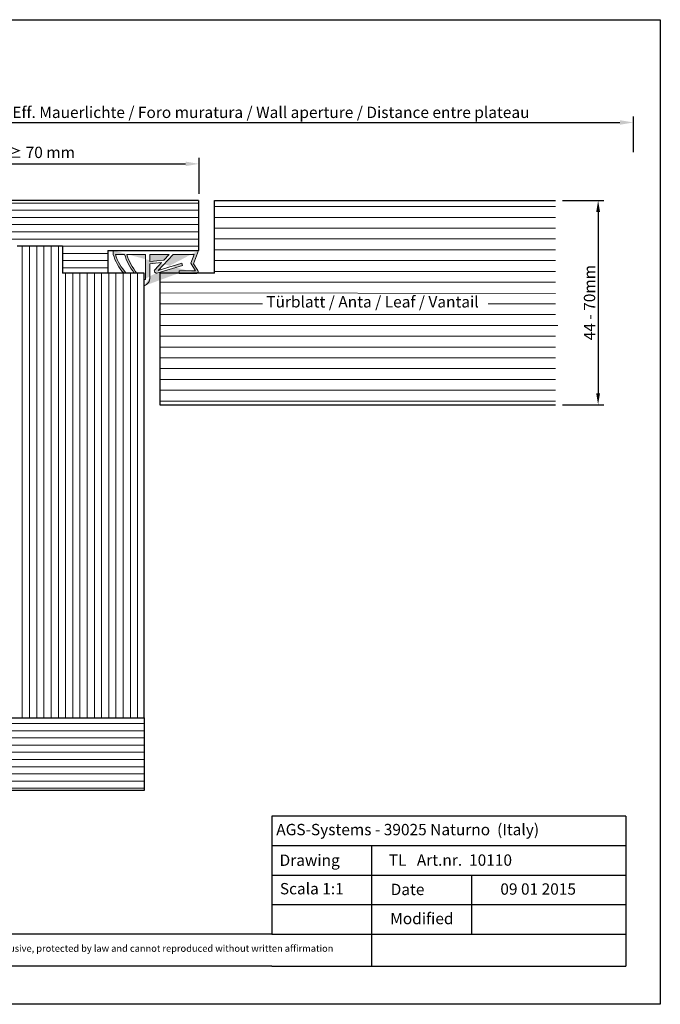
# Model space of a CAD drawing. Units: millimetres. Extents: x 18572 to 18869, y 3271 to 3488.
# Drawn here: x 18727 to 18869, y 3271 to 3488 of the extents above; entities that cross this region are included whole.
import ezdxf

# ---------------------------------------------------------------- set-up
doc = ezdxf.new("R2010")
doc.units = ezdxf.units.MM
doc.layers.get('0').update_dxf_attribs({"lineweight": 25})
for name, color, linetype, lineweight in [('Bemassung R', 1, 'Continuous', 30), ('Putznetz Lienien', 7, 'Continuous', 15), ('Schrafur Holz', 36, 'Continuous', 18)]:
    doc.layers.add(name, color=color, linetype=linetype, lineweight=lineweight)
doc.layers.add('Lienien Profil', color=7, linetype='Continuous', lineweight=25, plot=False)
doc.layers.add('Türdichtung', color=254, linetype='Continuous')
doc.styles.add('Stil2', font='arial.ttf')

msp = doc.modelspace()

# ---------------------------------------------------------------- hatches: boundary and pattern name
at = {"layer": 'Schrafur Holz'}
h = msp.add_hatch(dxfattribs=at)
h.set_pattern_fill('LINE', color=256, scale=0.5, style=0)
h.set_pattern_definition([(0, (20953.74986795636, 2027.662632021316), (0, 1.5875), [])])
h.paths.add_polyline_path([(18712.90929306194, 3333.845646591773), (18712.90929306194, 3317.845705590387), (18754.90742361988, 3317.845705590387), (18754.90742361976, 3333.845646591773)])
at = {"layer": 'Türdichtung'}
h = msp.add_hatch(color=256, dxfattribs=at)
edge = h.paths.add_edge_path()
edge.add_line((18758.75437181695, 3434.175739742465), (18756.20513072373, 3433.88480310667))
edge.add_line((18756.20513072373, 3433.88480310667), (18756.20449772347, 3430.940021439466))
edge.add_arc((18754.28736318832, 3430.845703507468), 1.919453228960034, 288.8470279702336, 2.8165294258859035, ccw=False)
edge.add_line((18754.90742833002, 3429.029162861564), (18754.90742833002, 3430.453291858116))
edge.add_line((18754.90742833002, 3430.453291858118), (18755.2162408628, 3430.453291858118))
edge.add_line((18755.2162408628, 3430.453291858118), (18755.2162408628, 3435.975763036224))
edge.add_line((18755.2162408628, 3435.975763036224), (18751.09140709552, 3435.975763036224))
edge.add_arc((18761.9973465883, 3439.222440807472), 11.3789469095669, 196.5781699563128, 220.4120040844428)
edge.add_line((18753.33338793319, 3431.845703507468), (18752.74947722708, 3431.845703507468))
edge.add_arc((18762.49404013073, 3439.56636204215), 12.43242029503605, 196.7866859176255, 218.3899346925731, ccw=False)
edge.add_line((18750.59140709552, 3435.975763036224), (18748.6008070774, 3435.975763036224))
edge.add_arc((18757.58211887244, 3438.414449653895), 9.306511375312144, 195.1911964647572, 224.8960398119249)
edge.add_line((18750.98949207861, 3431.845703507468), (18750.40813042776, 3431.845703507468))
edge.add_arc((18757.8776142347, 3438.728190450357), 10.15686048250949, 195.7233020930798, 222.6579029708761, ccw=False)
edge.add_line((18748.1008070774, 3435.975763036224), (18748.1008070774, 3436.845703507468))
edge.add_line((18748.1008070774, 3436.845703507468), (18766.90742833002, 3436.845703507468))
edge.add_line((18766.90742833002, 3436.845703507468), (18765.81809499671, 3433.870733947239))
edge.add_line((18765.81809499671, 3433.870733947239), (18766.75796966128, 3432.397725066416))
edge.add_arc((18766.52777645882, 3432.169709613937), 0.3240061064689144, 270.00000000017695, 44.72768968485627, ccw=False)
edge.add_line((18766.52777645882, 3431.845703507468), (18762.60178239566, 3431.845703507469))
edge.add_line((18762.60178239566, 3431.845703507469), (18762.60178239566, 3432.345703507469))
edge.add_line((18762.60178239566, 3432.345703507469), (18766.25573582497, 3432.345703507469))
edge.add_line((18766.25573582497, 3432.345703507469), (18765.22159853459, 3434.010799446804))
edge.add_line((18765.22159853459, 3434.010799446804), (18765.91427158364, 3435.975763036225))
edge.add_line((18765.91427158365, 3435.975763036224), (18761.30644571238, 3435.975763036224))
edge.add_line((18761.30644571238, 3435.975763036224), (18758.021775286, 3432.417351412077))
edge.add_line((18758.021775286, 3432.417351412077), (18763.23308736661, 3434.024959496506))
edge.add_line((18763.2330873666, 3434.024959496506), (18763.37509915518, 3433.548709303451))
edge.add_line((18763.37509915518, 3433.54870930345), (18757.73574519115, 3431.867125223267))
edge.add_arc((18757.59989008163, 3432.287206439994), 0.4415029325254091, 135.4081611624615, 287.92131155156767, ccw=False)
edge.add_line((18757.28548434096, 3432.59716429143), (18758.75437181695, 3434.175739742465))
h.paths.add_polyline_path([(18761.30644571238, 3435.975763036224), (18761.31066501014, 3435.975763036224)], flags=17)
h.paths.add_polyline_path([(18754.90698198129, 3429.0290104419), (18754.90698198129, 3430.453139438453)])
h.paths.add_polyline_path([(18756.20544183772, 3434.375125762344), (18756.20544183772, 3435.975763036224), (18760.42931973975, 3435.975763036224), (18759.27391964984, 3434.734084386316)], flags=16)
edge = h.paths.add_edge_path()
edge.add_line((18754.90742833002, 3429.029162861566), (18754.90742833002, 3430.453291858118))
edge.add_line((18766.90698198129, 3436.845551087803), (18748.10036072867, 3436.845551087803))
edge.add_line((18766.5273301101, 3431.845551087803), (18762.60133604694, 3431.845551087804))
edge.add_arc((18754.28691683959, 3430.845551087804), 1.919453228960034, 288.8470279702422, 2.816529425894458)

# ---------------------------------------------------------------- linework, layer by layer
for p, q in [((18571.66163770998, 3487.695806713824), (18868.66163770998, 3487.695806713824)), ((18868.66163770998, 3487.695806713824), (18868.66163770998, 3270.695806713824)), ((18766.90742361775, 3447.845705588287), (18712.90975854488, 3447.845705588287)), ((18766.90742361775, 3447.845705588287), (18766.90742361775, 3436.845705588287)), ((18770.40742361775, 3447.846882665116), (18845.59583240878, 3447.846882665116)), ((18770.40742361775, 3431.844588736074), (18770.40742361775, 3447.846882665116)), ((18770.40742361775, 3447.846882665116), (18770.40742361775, 3447.846882665116)), ((18726.90742361775, 3437.846882665115), (18736.90742361775, 3437.846882665116)), ((18736.90742361775, 3437.846882665115), (18736.90742361775, 3431.845705588287)), ((18736.90742361775, 3437.846882665115), (18736.90742361775, 3431.845705588287)), ((18746.90742361775, 3436.845705588287), (18746.90761977644, 3431.846235293598)), ((18746.90742361775, 3436.845705588287), (18766.90742361775, 3436.845705588287)), ((18747.12467176116, 3431.846106471155), (18736.90742361775, 3431.845705588287)), ((18754.90742361903, 3431.845553168623), (18747.12467176116, 3431.846106471155)), ((18754.90742361976, 3333.845646591773), (18754.90742361903, 3431.845553168623)), ((18758.40958649122, 3431.847167750358), (18758.40927274607, 3402.844722407622)), ((18770.40742361775, 3431.844588736074), (18758.40938123895, 3431.847167794478)), ((18762.6017776834, 3431.845705588288), (18766.52777174656, 3431.845705588287)), ((18758.40927274607, 3402.844722407622), (18845.59583240878, 3402.844722407622)), ((18712.90929306194, 3333.845646591773), (18754.90742361976, 3333.845646591773)), ((18754.90742361976, 3333.845646591773), (18754.90742361988, 3317.845705590387)), ((18754.90742361082, 3317.852726206944), (18712.90929306194, 3317.846216975733)), ((18783.04314000933, 3312.173694866879), (18783.04314000933, 3286.173694866878)), ((18783.04314000933, 3292.673694866878), (18783.04314000933, 3286.173694866878)), ((18805.04314000933, 3286.173694866878), (18805.04314000933, 3279.095765779188)), ((18868.66163770998, 3270.695806713824), (18571.66163770998, 3270.695806713825))]:
    msp.add_line(p, q)
at = {"linetype": 'ByBlock'}
for p, q in [((18861.04314000933, 3312.173694866879), (18783.04314000933, 3312.173694866879)), ((18861.04314000933, 3312.173694866879), (18861.04314000933, 3279.095765779188)), ((18783.04314000933, 3305.673694866879), (18861.04314000933, 3305.673694866879)), ((18783.04314000933, 3305.673694866879), (18805.04314000933, 3305.673694866879)), ((18805.04314000933, 3305.673694866879), (18805.04314000933, 3286.173694866878)), ((18783.04314000933, 3299.173694866879), (18861.04314000933, 3299.173694866879)), ((18805.04314000933, 3299.173694866879), (18827.04314000933, 3299.173694866879)), ((18827.04314000933, 3299.173694866879), (18827.04314000933, 3286.173694866878)), ((18861.04314000933, 3299.173694866879), (18861.04314000933, 3299.173694866879)), ((18783.04314000933, 3292.673694866878), (18861.04314000933, 3292.673694866878)), ((18783.04314000933, 3286.173694866878), (18669.241654626, 3286.173694866878)), ((18783.04314000933, 3286.173694866878), (18861.04314000933, 3286.173694866878)), ((18783.04314000933, 3279.095765779188), (18669.241654626, 3279.095765779188)), ((18783.04314000933, 3279.095765779188), (18669.241654626, 3279.095765779188)), ((18783.04314000933, 3279.095765779188), (18861.04314000933, 3279.095765779188)), ((18783.04314000933, 3279.095765779188), (18861.04314000933, 3279.095765779188))]:
    msp.add_line(p, q, dxfattribs=at)
at = {"layer": 'Bemassung R'}
for p, q in [((18862.75584590904, 3458.464073078799), (18862.75584590904, 3466.366003526645)), ((18699.91175350417, 3465.043633427736), (18859.75584590904, 3465.043633427737)), ((18767.04853865543, 3449.345705588286), (18767.04853865543, 3457.247636036132)), ((18696.90778941946, 3455.925265937224), (18764.04853865543, 3455.925265937224)), ((18847.09583240878, 3447.844722407623), (18856.20738690738, 3447.844722407623)), ((18854.95738690738, 3445.344722407623), (18854.95738690738, 3405.344722407622)), ((18847.09583240878, 3402.844722407622), (18856.20738690738, 3402.844722407622))]:
    msp.add_line(p, q, dxfattribs=at)
for points in [[(18859.75584590904, 3465.543633427737), (18859.75584590904, 3464.543633427737), (18862.75584590904, 3465.043633427737)], [(18764.04853865543, 3456.425265937224), (18764.04853865543, 3455.425265937224), (18767.04853865543, 3455.925265937224)], [(18854.54072024071, 3445.344722407623), (18855.37405357405, 3445.344722407623), (18854.95738690738, 3447.844722407623)], [(18854.54072024071, 3405.344722407622), (18855.37405357405, 3405.344722407622), (18854.95738690738, 3402.844722407622)]]:
    msp.add_solid(points, dxfattribs=at)
at = {"layer": 'Lienien Profil'}
for p, q in [((18766.52732539783, 3431.845553168623), (18762.60133133467, 3431.845553168624)), ((18754.90697726903, 3424.029012522721), (18754.90697726903, 3425.453141519273)), ((18754.90697726903, 3424.029012522718), (18754.90697726903, 3425.45314151927)), ((18754.90697726903, 3424.023451236943), (18754.90697726903, 3425.447580233496)), ((18754.90697726903, 3424.023451236941), (18754.90697726903, 3425.447580233493))]:
    msp.add_line(p, q, dxfattribs=at)
at = {"layer": 'Putznetz Lienien'}
for p, q in [((18766.90742361775, 3436.845705588287), (18748.10080236514, 3436.845705588287)), ((18748.10080236514, 3435.975765117042), (18748.10080236514, 3436.845705588287)), ((18750.59140238325, 3435.975765117043), (18748.60080236514, 3435.975765117043)), ((18755.21623615053, 3435.975765117043), (18751.09140238325, 3435.975765117043)), ((18755.21623615053, 3430.453293938937), (18755.21623615053, 3435.975765117043)), ((18756.20543712545, 3435.975765117043), (18760.42931502749, 3435.975765117043)), ((18756.20543712545, 3434.375127843163), (18756.20543712545, 3435.975765117043)), ((18758.02177057374, 3432.417353492895), (18761.30644100012, 3435.975765117043)), ((18759.27391493758, 3434.734086467136), (18760.42931502749, 3435.975765117043)), ((18765.91426687138, 3435.975765117043), (18761.30644100012, 3435.975765117043)), ((18761.30644100012, 3435.975765117043), (18761.31066029787, 3435.975765117043)), ((18761.30644100012, 3435.975765117043), (18761.31066029787, 3435.975765117043)), ((18765.22159382232, 3434.010801527622), (18765.91426687138, 3435.975765117043)), ((18765.81809028445, 3433.870736028058), (18766.90742361775, 3436.845705588287)), ((18756.20449301121, 3430.940023520284), (18756.20512601146, 3433.884805187488)), ((18758.75436710468, 3434.175741823283), (18756.20512601146, 3433.884805187488)), ((18759.27391493758, 3434.734086467136), (18756.20543712545, 3434.375127843163)), ((18757.2854796287, 3432.597166372248), (18758.75436710468, 3434.175741823283)), ((18757.73574047889, 3431.867127304086), (18763.37509444291, 3433.54871138427)), ((18758.02177057374, 3432.417353492895), (18763.23308265434, 3434.024961577324)), ((18763.23308265434, 3434.024961577324), (18763.37509444291, 3433.54871138427)), ((18766.2557311127, 3432.345705588288), (18765.22159382232, 3434.010801527622)), ((18766.75796494902, 3432.397727147235), (18765.81809028445, 3433.870736028058)), ((18750.4081257155, 3431.845705588288), (18750.98948736635, 3431.845705588287)), ((18752.74947251481, 3431.845705588287), (18753.33338322093, 3431.845705588288)), ((18766.52732539783, 3431.845553168623), (18762.60133133467, 3431.845553168624)), ((18762.6017776834, 3431.845705588288), (18762.6017776834, 3432.345705588288)), ((18762.6017776834, 3432.345705588288), (18766.2557311127, 3432.345705588288)), ((18762.6017776834, 3431.845705588288), (18766.52777174656, 3431.845705588287)), ((18755.21623615053, 3430.453293938937), (18754.90697726903, 3430.453293938937)), ((18754.90697726903, 3429.029012522721), (18754.90697726903, 3430.453293938937)), ((18754.90742361775, 3424.029164942385), (18754.90742361775, 3425.453293938937)), ((18754.90742361775, 3424.029164942383), (18754.90742361775, 3425.453293938935)), ((18754.90742361775, 3424.023603656608), (18754.90742361775, 3425.44773265316)), ((18754.90742361775, 3424.023603656605), (18754.90742361775, 3425.447732653157))]:
    msp.add_line(p, q, dxfattribs=at)
for centre, radius, start, end in [((18757.87760952244, 3438.728192531175), 10.15686048250949, 195.72330209307, 222.6579029708858), ((18757.58211416017, 3438.414451734714), 9.306511375312144, 195.1911964647355, 224.8960398118764), ((18762.49403541847, 3439.566364122969), 12.43242029503605, 196.7866859177572, 218.3899346924506), ((18761.99734187604, 3439.222442888291), 11.3789469095669, 196.5781699562751, 220.4120040844265), ((18754.28691212733, 3430.845553168623), 1.919453228960034, 288.8470279702628, 2.816529425895531), ((18754.28735847606, 3430.845705588287), 1.919453228960034, 288.8470279702628, 2.816529425895531), ((18757.59988536936, 3432.287208520812), 0.4415029325254091, 135.4081611623834, 287.9213115514949), ((18766.52777174656, 3432.169711694756), 0.3240061064689144, 270, 44.72768968456879)]:
    msp.add_arc(centre, radius, start, end, dxfattribs=at)
at = {"layer": 'Schrafur Holz'}
for p, q in [((18712.90975854488, 3447.289413191857), (18766.90742361775, 3447.289413191857)), ((18770.40742361775, 3446.513192772052), (18845.59583240878, 3446.513192772052)), ((18712.90975854488, 3445.701913191857), (18766.90742361775, 3445.701913191857)), ((18712.90975854488, 3444.114413191857), (18766.90742361775, 3444.114413191857)), ((18770.40742361775, 3444.131942772052), (18845.59583240878, 3444.131942772052)), ((18712.90975854488, 3442.526913191857), (18766.90742361775, 3442.526913191857)), ((18770.40742361775, 3441.750692772052), (18845.59583240878, 3441.750692772052)), ((18712.90975854488, 3440.939413191857), (18766.90742361775, 3440.939413191857)), ((18712.90975854488, 3439.351913191857), (18766.90742361775, 3439.351913191857)), ((18728.07486795636, 3333.845646591773), (18728.07486795636, 3437.846882665115)), ((18729.66236795636, 3333.845646591773), (18729.66236795636, 3437.846882665115)), ((18731.24986795636, 3333.845646591773), (18731.24986795636, 3437.846882665115)), ((18732.83736795636, 3333.845646591773), (18732.83736795636, 3437.846882665115)), ((18734.42486795636, 3333.845646591773), (18734.42486795636, 3437.846882665115)), ((18736.01236795636, 3333.845646591773), (18736.01236795636, 3437.846882665115)), ((18736.90742361775, 3437.764413191857), (18766.90742361775, 3437.764413191857)), ((18770.40742361775, 3439.369442772052), (18845.59583240878, 3439.369442772052)), ((18736.90742361775, 3436.176913191857), (18746.90744985842, 3436.176913191857)), ((18770.40742361775, 3436.988192772052), (18845.59583240878, 3436.988192772052)), ((18736.90742361775, 3434.589413191857), (18746.9075121454, 3434.589413191857)), ((18736.90742361775, 3433.001913191857), (18746.90757443239, 3433.001913191857)), ((18770.40742361775, 3434.606942772052), (18845.59583240878, 3434.606942772052)), ((18737.59986795636, 3333.845646591773), (18737.59986795636, 3431.845705588287)), ((18739.18736795636, 3333.845646591773), (18739.18736795636, 3431.845705588287)), ((18740.77486795636, 3333.845646591773), (18740.77486795636, 3431.845705588287)), ((18742.36236795636, 3333.845646591773), (18742.36236795636, 3431.845705588287)), ((18743.94986795636, 3333.845646591773), (18743.94986795636, 3431.845705588287)), ((18745.53736795636, 3333.845646591773), (18745.53736795636, 3431.845705588287)), ((18747.12486795636, 3333.845646591773), (18747.12467176116, 3431.846106471155)), ((18748.71236795636, 3333.845646591773), (18748.71236795636, 3431.845553168623)), ((18750.29986795636, 3333.845646591773), (18750.29986795636, 3431.845553168623)), ((18751.88736795636, 3333.845646591773), (18751.88736795636, 3431.845553168623)), ((18753.47486795636, 3333.845646591773), (18753.47486795636, 3431.845553168623)), ((18770.40742361775, 3432.225692772052), (18845.59583240878, 3432.225692772052)), ((18758.40927274607, 3429.844442772052), (18845.59583240878, 3429.844442772052)), ((18758.40927274607, 3427.463192772052), (18845.59583240878, 3427.385848448658)), ((18758.40927274607, 3425.081942772052), (18781.00617210639, 3425.081942772053)), ((18830.74958342667, 3425.081942772052), (18845.59583240878, 3425.081942772052)), ((18758.40927274607, 3422.700692772052), (18845.59583240878, 3422.700692772052)), ((18758.40927274607, 3420.319442772052), (18846.08554941088, 3420.319442772052)), ((18758.40927274607, 3417.938192772052), (18845.59583240878, 3417.938192772052)), ((18758.40927274607, 3415.556942772052), (18845.59583240878, 3415.556942772052)), ((18758.40927274607, 3413.175692772052), (18845.59583240878, 3413.175692772052)), ((18758.40927274607, 3410.794442772052), (18845.59583240878, 3410.794442772052)), ((18758.40927274607, 3408.413192772052), (18845.59583240878, 3408.413192772052)), ((18758.40927274607, 3406.031942772052), (18845.59583240878, 3406.031942772052)), ((18758.40927274607, 3403.650692772052), (18845.59583240878, 3403.650692772052))]:
    msp.add_line(p, q, dxfattribs=at)

# ---------------------------------------------------------------- texts
at = {"insert": (18782.86203242813, 3467.277528216218), "char_height": 2.5, "attachment_point": 5, "style": 'Stil2'}
msp.add_mtext('{\\fCalibri|b0|i0|c0|p34;Eff. Mauerlichte / Foro muratura / Wall aperture / Distance entre plateau}', dxfattribs=at)
at = {"attachment_point": 1, "style": 'Stil2'}
for s, insert, char_height, width in [(' {\\fCalibri|b0|i0|c0|p34; ≥ 70 mm}', (18723.10212519589, 3459.70280875512), 2.5, 70.80167312140837), ('{\\fCalibri|b0|i0|c0|p34;Drawing}', (18784.76336196901, 3303.707691430046), 2.5, 17), ('{\\fCalibri|b0|i0|c0|p34;TL   Art.nr.  10110}', (18808.82080823651, 3303.731095705434), 2.5, 54.07490484021764), ('S{\\fCalibri|b0|i0|c0|p34;cala 1:1}', (18784.82432079952, 3297.42958147708), 2.5, 35), ('{\\fCalibri|b0|i0|c0|p34;Date}', (18809.24455144251, 3297.26570019457), 2.5, 9.531226970729904), ('{\\fCalibri|b0|i0|c0|p34;Modified}', (18809.14929777536, 3290.848118539596), 2.5, 27.02222222222222), ('This drawing is copyright by AGS-systems and exclusive, protected by law and cannot reproduced without written affirmation', (18677.37830012669, 3283.76558188706), 1.5, 147.9070094355138)]:
    msp.add_mtext(s, dxfattribs=dict(at, insert=insert, char_height=char_height, width=width))
at = {"insert": (18853.06107039988, 3425.344722407623), "char_height": 2.5, "attachment_point": 5, "rotation": 89.99999999999999, "style": 'Stil2'}
msp.add_mtext('{\\fCalibri|b0|i0|c0|p34;44 - 70mm}', dxfattribs=at)
at = {"insert": (18781.83950543973, 3426.768425661359), "char_height": 2.5, "width": 84.14831384714853, "attachment_point": 1}
msp.add_mtext('Türblatt / Anta / Leaf / Vantail', dxfattribs=at)
at = {"linetype": 'ByBlock', "insert": (18784.03351125014, 3310.455951082783), "char_height": 2.5, "width": 72.14444444444446, "attachment_point": 1, "style": 'Stil2'}
msp.add_mtext('{\\fCalibri|b0|i0|c0|p34;AGS-Systems - 39025 Naturno  (Italy)}', dxfattribs=at)
at = {"lineweight": 0, "insert": (18833.41020519326, 3297.356127459633), "char_height": 2.5, "width": 85.54612772534894, "attachment_point": 1, "style": 'Stil2'}
msp.add_mtext('{\\fCalibri|b0|i0|c0|p34;09 01 2015}', dxfattribs=at)

doc.saveas('drawing.dxf')
